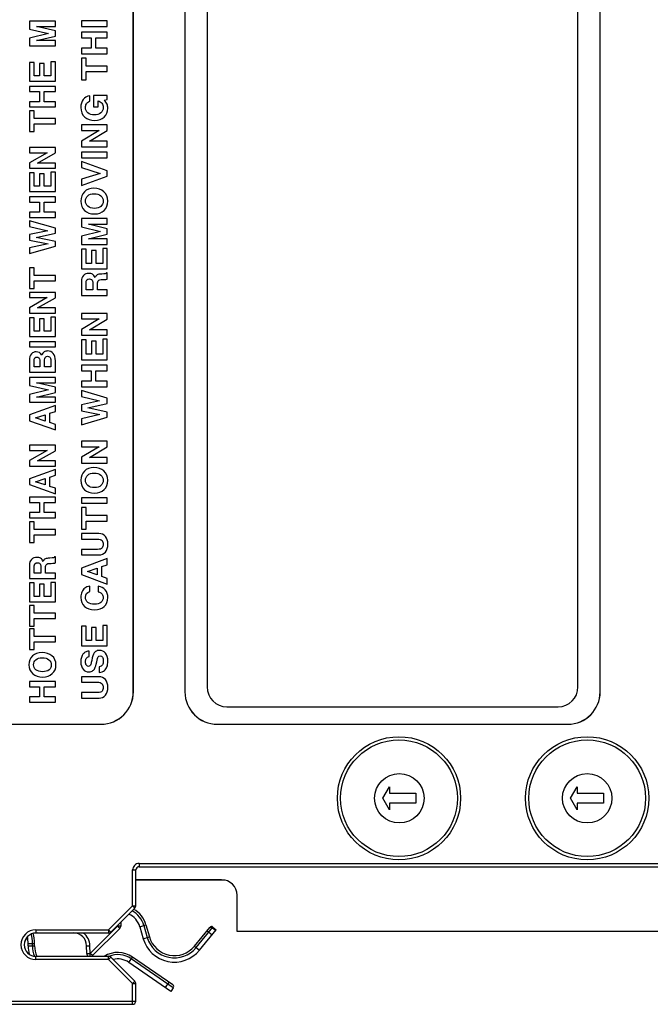
# Model space of a CAD drawing. Units: inches. Extents: x 0 to 22, y 0 to 17.
# Drawn here: x 6.7 to 8.6, y 5.8 to 8.8 of the extents above; entities that cross this region are included whole.
import ezdxf

# ---------------------------------------------------------------- set-up
doc = ezdxf.new("R2010")
doc.units = ezdxf.units.IN
doc.header["$LTSCALE"] = 1.21
doc.header["$MEASUREMENT"] = 0
doc.layers.get('0').update_dxf_attribs({"linetype": 'CONTINUOUS'})

msp = doc.modelspace()

# ---------------------------------------------------------------- linework, layer by layer
at = {"color": 7, "linetype": 'CONTINUOUS'}
for p, q in [((7.2179, 10.6754), (7.2179, 6.766)), ((7.2181, 10.6754), (7.2181, 6.766)), ((7.2855, 10.6607), (7.2855, 6.7807)), ((8.478, 6.766), (8.478, 10.6164)), ((8.4781, 6.766), (8.4781, 10.6164)), ((7.0613, 6.766), (7.0613, 10.5849)), ((7.0615, 6.766), (7.0615, 10.5849)), ((8.4105, 6.7807), (8.4105, 10.5607)), ((6.7464, 8.8026), (6.7464, 8.7787)), ((6.8251, 8.8026), (6.7464, 8.8026)), ((6.8251, 8.7866), (6.8251, 8.8026)), ((6.9038, 8.8031), (6.9038, 8.7862)), ((6.9826, 8.8031), (6.9038, 8.8031)), ((6.9826, 8.7862), (6.9826, 8.8031)), ((6.7464, 8.7787), (6.8042, 8.765)), ((6.8042, 8.765), (6.7464, 8.7513)), ((6.8251, 8.773), (6.7678, 8.7866)), ((6.7678, 8.7866), (6.8251, 8.7866)), ((6.8251, 8.757), (6.8251, 8.773)), ((6.9038, 8.7862), (6.9826, 8.7862)), ((6.9038, 8.7691), (6.9038, 8.7523)), ((6.9826, 8.7691), (6.9038, 8.7691)), ((6.9826, 8.7523), (6.9826, 8.7691)), ((6.7464, 8.7513), (6.7464, 8.7273)), ((6.7678, 8.7434), (6.8251, 8.757)), ((6.8251, 8.7434), (6.7678, 8.7434)), ((6.8251, 8.7273), (6.8251, 8.7434)), ((6.9038, 8.7523), (6.9338, 8.7523)), ((6.9338, 8.7523), (6.9338, 8.7202)), ((6.9479, 8.7202), (6.9479, 8.7523)), ((6.9479, 8.7523), (6.9826, 8.7523)), ((6.7464, 8.7273), (6.8251, 8.7273)), ((6.9038, 8.7202), (6.9038, 8.7034)), ((6.9338, 8.7202), (6.9038, 8.7202)), ((6.9038, 8.7034), (6.9826, 8.7034)), ((6.9826, 8.7202), (6.9479, 8.7202)), ((6.9826, 8.7034), (6.9826, 8.7202)), ((6.7464, 8.6775), (6.7464, 8.6203)), ((6.7605, 8.6775), (6.7464, 8.6775)), ((6.7605, 8.6364), (6.7605, 8.6775)), ((6.7767, 8.6739), (6.7767, 8.6364)), ((6.7908, 8.6739), (6.7767, 8.6739)), ((6.7908, 8.6364), (6.7908, 8.6739)), ((6.811, 8.6793), (6.811, 8.6364)), ((6.8251, 8.6793), (6.811, 8.6793)), ((6.8251, 8.6203), (6.8251, 8.6793)), ((6.9038, 8.6906), (6.9038, 8.6249)), ((6.918, 8.6906), (6.9038, 8.6906)), ((6.918, 8.6662), (6.918, 8.6906)), ((6.9826, 8.6662), (6.918, 8.6662)), ((6.918, 8.6249), (6.918, 8.6493)), ((6.918, 8.6493), (6.9826, 8.6493)), ((6.9826, 8.6493), (6.9826, 8.6662)), ((6.7464, 8.6203), (6.8251, 8.6203)), ((6.7767, 8.6364), (6.7605, 8.6364)), ((6.811, 8.6364), (6.7908, 8.6364)), ((6.9038, 8.6249), (6.918, 8.6249)), ((6.7464, 8.6046), (6.7464, 8.5886)), ((6.8251, 8.6046), (6.7464, 8.6046)), ((6.7464, 8.5886), (6.7764, 8.5886)), ((6.7764, 8.5886), (6.7764, 8.558)), ((6.7905, 8.558), (6.7905, 8.5886)), ((6.7905, 8.5886), (6.8251, 8.5886)), ((6.8251, 8.5886), (6.8251, 8.6046)), ((6.7464, 8.558), (6.7464, 8.542)), ((6.7764, 8.558), (6.7464, 8.558)), ((6.8251, 8.558), (6.7905, 8.558)), ((6.8251, 8.542), (6.8251, 8.558)), ((6.929, 8.5593), (6.929, 8.5761)), ((6.9402, 8.5765), (6.9402, 8.5421)), ((6.9826, 8.5765), (6.9402, 8.5765)), ((6.9544, 8.5421), (6.9544, 8.5607)), ((6.9728, 8.5629), (6.9826, 8.5646)), ((6.9826, 8.5646), (6.9826, 8.5765)), ((6.7464, 8.542), (6.8251, 8.542)), ((6.7464, 8.5298), (6.7464, 8.4673)), ((6.7605, 8.5298), (6.7464, 8.5298)), ((6.7605, 8.5066), (6.7605, 8.5298)), ((6.9402, 8.5421), (6.9544, 8.5421)), ((6.8251, 8.5066), (6.7605, 8.5066)), ((6.8251, 8.4905), (6.8251, 8.5066)), ((6.7464, 8.4673), (6.7605, 8.4673)), ((6.7605, 8.4673), (6.7605, 8.4905)), ((6.7605, 8.4905), (6.8251, 8.4905)), ((6.9038, 8.4875), (6.9038, 8.4707)), ((6.9826, 8.4875), (6.9038, 8.4875)), ((6.9577, 8.4707), (6.9038, 8.4386)), ((6.9038, 8.4707), (6.9577, 8.4707)), ((6.9285, 8.4378), (6.9826, 8.4702)), ((6.9826, 8.4702), (6.9826, 8.4875)), ((6.9038, 8.4386), (6.9038, 8.421)), ((6.9826, 8.4378), (6.9285, 8.4378)), ((6.9826, 8.421), (6.9826, 8.4378)), ((6.7464, 8.4192), (6.7464, 8.4031)), ((6.8251, 8.4192), (6.7464, 8.4192)), ((6.8002, 8.4031), (6.7464, 8.3726)), ((6.7464, 8.4031), (6.8002, 8.4031)), ((6.7711, 8.3718), (6.8251, 8.4027)), ((6.8251, 8.4027), (6.8251, 8.4192)), ((6.9038, 8.421), (6.9826, 8.421)), ((6.9038, 8.4046), (6.9038, 8.3877)), ((6.9826, 8.4046), (6.9038, 8.4046)), ((6.9826, 8.3877), (6.9826, 8.4046)), ((6.7464, 8.3726), (6.7464, 8.3558)), ((6.8251, 8.3718), (6.7711, 8.3718)), ((6.8251, 8.3558), (6.8251, 8.3718)), ((6.9038, 8.3877), (6.9826, 8.3877)), ((6.9038, 8.3762), (6.9038, 8.3579)), ((6.9826, 8.3478), (6.9038, 8.3762)), ((6.7464, 8.3558), (6.8251, 8.3558)), ((6.7464, 8.3423), (6.7464, 8.2852)), ((6.7605, 8.3423), (6.7464, 8.3423)), ((6.7605, 8.3012), (6.7605, 8.3423)), ((6.811, 8.3441), (6.811, 8.3012)), ((6.8251, 8.3441), (6.811, 8.3441)), ((6.8251, 8.2852), (6.8251, 8.3441)), ((6.9038, 8.3579), (6.9613, 8.3404)), ((6.9826, 8.3319), (6.9826, 8.3478)), ((6.7767, 8.3387), (6.7767, 8.3012)), ((6.7908, 8.3387), (6.7767, 8.3387)), ((6.7908, 8.3012), (6.7908, 8.3387)), ((6.9613, 8.3404), (6.9038, 8.3223)), ((6.9038, 8.3036), (6.9826, 8.3319)), ((6.9038, 8.3223), (6.9038, 8.3036)), ((6.7464, 8.2852), (6.8251, 8.2852)), ((6.7767, 8.3012), (6.7605, 8.3012)), ((6.811, 8.3012), (6.7908, 8.3012)), ((6.7464, 8.2694), (6.7464, 8.2534)), ((6.8251, 8.2694), (6.7464, 8.2694)), ((6.7464, 8.2534), (6.7764, 8.2534)), ((6.7764, 8.2534), (6.7764, 8.2229)), ((6.7905, 8.2229), (6.7905, 8.2534)), ((6.7905, 8.2534), (6.8251, 8.2534)), ((6.8251, 8.2534), (6.8251, 8.2694)), ((6.7464, 8.2229), (6.7464, 8.2068)), ((6.7764, 8.2229), (6.7464, 8.2229)), ((6.8251, 8.2229), (6.7905, 8.2229)), ((6.8251, 8.2068), (6.8251, 8.2229)), ((6.7464, 8.2068), (6.8251, 8.2068)), ((6.7464, 8.1959), (6.7464, 8.179)), ((6.8251, 8.1736), (6.7464, 8.1959)), ((6.9038, 8.2033), (6.9038, 8.1782)), ((6.9826, 8.2033), (6.9038, 8.2033)), ((6.9826, 8.1865), (6.9826, 8.2033)), ((6.7464, 8.179), (6.8019, 8.1662)), ((6.8019, 8.1662), (6.7464, 8.1548)), ((6.8251, 8.1586), (6.8251, 8.1736)), ((6.9038, 8.1782), (6.9617, 8.1638)), ((6.9617, 8.1638), (6.9038, 8.1495)), ((6.9253, 8.1865), (6.9826, 8.1865)), ((6.9826, 8.1722), (6.9253, 8.1865)), ((6.9826, 8.1554), (6.9826, 8.1722)), ((6.7464, 8.1548), (6.7464, 8.1376)), ((6.7464, 8.1376), (6.8027, 8.1263)), ((6.7663, 8.1458), (6.8251, 8.1586)), ((6.8251, 8.1339), (6.7663, 8.1458)), ((6.8251, 8.1189), (6.8251, 8.1339)), ((6.9038, 8.1495), (6.9038, 8.1243)), ((6.9253, 8.1412), (6.9826, 8.1554)), ((6.9826, 8.1412), (6.9253, 8.1412)), ((6.9826, 8.1243), (6.9826, 8.1412)), ((6.8027, 8.1263), (6.7464, 8.1142)), ((6.7464, 8.0966), (6.8251, 8.1189)), ((6.7464, 8.1142), (6.7464, 8.0966)), ((6.9038, 8.1243), (6.9826, 8.1243)), ((6.9038, 8.1101), (6.9038, 8.0501)), ((6.918, 8.1101), (6.9038, 8.1101)), ((6.918, 8.0669), (6.918, 8.1101)), ((6.9342, 8.1064), (6.9342, 8.0669)), ((6.9483, 8.1064), (6.9342, 8.1064)), ((6.9483, 8.0669), (6.9483, 8.1064)), ((6.9685, 8.112), (6.9685, 8.0669)), ((6.9826, 8.112), (6.9685, 8.112)), ((6.9826, 8.0501), (6.9826, 8.112)), ((6.7464, 8.0533), (6.7464, 7.9908)), ((6.7605, 8.0533), (6.7464, 8.0533)), ((6.7605, 8.0301), (6.7605, 8.0533)), ((6.9038, 8.0501), (6.9826, 8.0501)), ((6.9342, 8.0669), (6.918, 8.0669)), ((6.9685, 8.0669), (6.9483, 8.0669)), ((6.8251, 8.0301), (6.7605, 8.0301)), ((6.7605, 7.9908), (6.7605, 8.014)), ((6.7605, 8.014), (6.8251, 8.014)), ((6.8251, 8.014), (6.8251, 8.0301)), ((6.9477, 8.0286), (6.9455, 8.024)), ((6.9634, 8.0176), (6.97, 8.0178)), ((6.9826, 8.0383), (6.98, 8.0383)), ((6.9826, 8.0194), (6.9826, 8.0383)), ((6.7464, 7.9908), (6.7605, 7.9908)), ((6.9038, 8.0126), (6.9038, 7.9698)), ((6.918, 7.9866), (6.918, 8.0098)), ((6.9384, 7.9866), (6.918, 7.9866)), ((6.9384, 8.0086), (6.9384, 7.9866)), ((6.9525, 7.9866), (6.9525, 8.0056)), ((6.9826, 7.9866), (6.9525, 7.9866)), ((6.9826, 7.9698), (6.9826, 7.9866)), ((6.7464, 7.979), (6.7464, 7.963)), ((6.8251, 7.979), (6.7464, 7.979)), ((6.7464, 7.963), (6.8002, 7.963)), ((6.8002, 7.963), (6.7464, 7.9324)), ((6.7711, 7.9317), (6.8251, 7.9625)), ((6.8251, 7.9625), (6.8251, 7.979)), ((6.9038, 7.9698), (6.9826, 7.9698)), ((6.7464, 7.9324), (6.7464, 7.9156)), ((6.8251, 7.9317), (6.7711, 7.9317)), ((6.8251, 7.9156), (6.8251, 7.9317)), ((6.7464, 7.9156), (6.8251, 7.9156)), ((6.7464, 7.9021), (6.7464, 7.845)), ((6.7605, 7.9021), (6.7464, 7.9021)), ((6.7605, 7.861), (6.7605, 7.9021)), ((6.7767, 7.8986), (6.7767, 7.861)), ((6.7908, 7.8986), (6.7767, 7.8986)), ((6.7908, 7.861), (6.7908, 7.8986)), ((6.811, 7.904), (6.811, 7.861)), ((6.8251, 7.904), (6.811, 7.904)), ((6.8251, 7.845), (6.8251, 7.904)), ((6.9038, 7.9152), (6.9038, 7.8984)), ((6.9826, 7.9152), (6.9038, 7.9152)), ((6.9038, 7.8984), (6.9577, 7.8984)), ((6.9577, 7.8984), (6.9038, 7.8663)), ((6.9285, 7.8655), (6.9826, 7.8979)), ((6.9826, 7.8979), (6.9826, 7.9152)), ((6.9038, 7.8663), (6.9038, 7.8487)), ((6.9826, 7.8655), (6.9285, 7.8655)), ((6.9826, 7.8487), (6.9826, 7.8655)), ((6.7464, 7.845), (6.8251, 7.845)), ((6.7767, 7.861), (6.7605, 7.861)), ((6.811, 7.861), (6.7908, 7.861)), ((6.9038, 7.8487), (6.9826, 7.8487)), ((6.9038, 7.8345), (6.9038, 7.7745)), ((6.918, 7.8345), (6.9038, 7.8345)), ((6.918, 7.7914), (6.918, 7.8345)), ((6.9685, 7.8364), (6.9685, 7.7914)), ((6.9826, 7.8364), (6.9685, 7.8364)), ((6.9826, 7.7745), (6.9826, 7.8364)), ((6.7464, 7.8293), (6.7464, 7.8133)), ((6.8251, 7.8293), (6.7464, 7.8293)), ((6.7464, 7.8133), (6.8251, 7.8133)), ((6.8251, 7.8133), (6.8251, 7.8293)), ((6.9342, 7.8308), (6.9342, 7.7914)), ((6.9483, 7.8308), (6.9342, 7.8308)), ((6.9483, 7.7914), (6.9483, 7.8308)), ((6.9038, 7.7745), (6.9826, 7.7745)), ((6.9342, 7.7914), (6.918, 7.7914)), ((6.9685, 7.7914), (6.9483, 7.7914)), ((6.7464, 7.7725), (6.7464, 7.7364)), ((6.7605, 7.7525), (6.7605, 7.7714)), ((6.7776, 7.7525), (6.7605, 7.7525)), ((6.7776, 7.769), (6.7776, 7.7525)), ((6.7917, 7.7525), (6.7917, 7.7688)), ((6.811, 7.7525), (6.7917, 7.7525)), ((6.811, 7.769), (6.811, 7.7525)), ((6.8251, 7.7364), (6.8251, 7.7711)), ((6.9038, 7.758), (6.9038, 7.7412)), ((6.9826, 7.758), (6.9038, 7.758)), ((6.9826, 7.7412), (6.9826, 7.758)), ((6.7464, 7.7364), (6.8251, 7.7364)), ((6.7464, 7.7205), (6.7464, 7.6965)), ((6.8251, 7.7205), (6.7464, 7.7205)), ((6.8251, 7.7044), (6.8251, 7.7205)), ((6.9038, 7.7412), (6.9338, 7.7412)), ((6.9338, 7.7412), (6.9338, 7.7091)), ((6.9479, 7.7091), (6.9479, 7.7412)), ((6.9479, 7.7412), (6.9826, 7.7412)), ((6.7464, 7.6965), (6.8042, 7.6828)), ((6.8251, 7.6908), (6.7678, 7.7044)), ((6.7678, 7.7044), (6.8251, 7.7044)), ((6.8251, 7.6748), (6.8251, 7.6908)), ((6.9038, 7.7091), (6.9038, 7.6923)), ((6.9338, 7.7091), (6.9038, 7.7091)), ((6.9038, 7.6923), (6.9826, 7.6923)), ((6.9826, 7.7091), (6.9479, 7.7091)), ((6.9826, 7.6923), (6.9826, 7.7091)), ((6.8042, 7.6828), (6.7464, 7.6691)), ((6.7464, 7.6691), (6.7464, 7.6452)), ((6.7678, 7.6612), (6.8251, 7.6748)), ((6.8251, 7.6612), (6.7678, 7.6612)), ((6.8251, 7.6452), (6.8251, 7.6612)), ((6.9826, 7.6574), (6.9038, 7.6808)), ((6.9038, 7.6808), (6.9038, 7.663)), ((6.9038, 7.663), (6.9593, 7.6496)), ((6.9826, 7.6416), (6.9826, 7.6574)), ((6.7464, 7.6452), (6.8251, 7.6452)), ((6.8251, 7.6351), (6.7464, 7.6072)), ((6.8251, 7.6175), (6.8251, 7.6351)), ((6.9593, 7.6496), (6.9038, 7.6377)), ((6.9038, 7.6377), (6.9038, 7.6196)), ((6.9238, 7.6282), (6.9826, 7.6416)), ((6.9826, 7.6157), (6.9238, 7.6282)), ((6.7464, 7.6072), (6.7464, 7.5891)), ((6.7651, 7.5978), (6.7944, 7.6076)), ((6.7944, 7.5882), (6.7651, 7.5978)), ((6.7944, 7.6076), (6.7944, 7.5882)), ((6.8085, 7.6121), (6.8251, 7.6175)), ((6.8085, 7.5836), (6.8085, 7.6121)), ((6.9038, 7.6196), (6.9602, 7.6077)), ((6.9602, 7.6077), (6.9038, 7.595)), ((6.9038, 7.5765), (6.9826, 7.5999)), ((6.9038, 7.595), (6.9038, 7.5765)), ((6.9826, 7.5999), (6.9826, 7.6157)), ((6.7464, 7.5891), (6.8251, 7.5612)), ((6.8251, 7.5782), (6.8085, 7.5836)), ((6.8251, 7.5612), (6.8251, 7.5782)), ((6.7464, 7.5147), (6.7464, 7.4987)), ((6.8251, 7.5147), (6.7464, 7.5147)), ((6.8251, 7.4982), (6.8251, 7.5147)), ((6.9826, 7.5273), (6.9038, 7.5273)), ((6.9038, 7.5273), (6.9038, 7.5104)), ((6.9038, 7.5104), (6.9577, 7.5104)), ((6.9577, 7.5104), (6.9038, 7.4783)), ((6.9285, 7.4775), (6.9826, 7.5099)), ((6.9826, 7.5099), (6.9826, 7.5273)), ((6.7464, 7.4987), (6.8002, 7.4987)), ((6.8002, 7.4987), (6.7464, 7.4681)), ((6.7711, 7.4673), (6.8251, 7.4982)), ((6.9038, 7.4783), (6.9038, 7.4607)), ((6.9826, 7.4775), (6.9285, 7.4775)), ((6.9826, 7.4607), (6.9826, 7.4775)), ((6.7464, 7.4681), (6.7464, 7.4513)), ((6.7464, 7.4513), (6.8251, 7.4513)), ((6.8251, 7.4673), (6.7711, 7.4673)), ((6.8251, 7.4513), (6.8251, 7.4673)), ((6.9038, 7.4607), (6.9826, 7.4607)), ((6.8251, 7.4413), (6.7464, 7.4133)), ((6.8085, 7.4183), (6.8251, 7.4237)), ((6.8085, 7.3898), (6.8085, 7.4183)), ((6.8251, 7.4237), (6.8251, 7.4413)), ((6.7464, 7.4133), (6.7464, 7.3952)), ((6.7464, 7.3952), (6.8251, 7.3673)), ((6.7651, 7.4039), (6.7944, 7.4137)), ((6.7944, 7.3944), (6.7651, 7.4039)), ((6.7944, 7.4137), (6.7944, 7.3944)), ((6.8251, 7.3843), (6.8085, 7.3898)), ((6.8251, 7.3569), (6.7464, 7.3569)), ((6.7464, 7.3569), (6.7464, 7.3409)), ((6.8251, 7.3673), (6.8251, 7.3843)), ((6.8251, 7.3409), (6.8251, 7.3569)), ((6.9826, 7.3553), (6.9038, 7.3553)), ((6.9038, 7.3553), (6.9038, 7.3385)), ((6.9826, 7.3385), (6.9826, 7.3553)), ((6.7464, 7.3409), (6.7764, 7.3409)), ((6.7764, 7.3409), (6.7764, 7.3103)), ((6.7905, 7.3409), (6.8251, 7.3409)), ((6.7905, 7.3103), (6.7905, 7.3409)), ((6.9038, 7.3385), (6.9826, 7.3385)), ((6.918, 7.3255), (6.9038, 7.3255)), ((6.9038, 7.3255), (6.9038, 7.2598)), ((6.918, 7.3011), (6.918, 7.3255)), ((6.7764, 7.3103), (6.7464, 7.3103)), ((6.7464, 7.3103), (6.7464, 7.2943)), ((6.8251, 7.3103), (6.7905, 7.3103)), ((6.8251, 7.2943), (6.8251, 7.3103)), ((6.9826, 7.3011), (6.918, 7.3011)), ((6.9826, 7.2842), (6.9826, 7.3011)), ((6.7464, 7.2943), (6.8251, 7.2943)), ((6.7605, 7.2821), (6.7464, 7.2821)), ((6.7464, 7.2821), (6.7464, 7.2196)), ((6.7605, 7.2589), (6.7605, 7.2821)), ((6.918, 7.2842), (6.9826, 7.2842)), ((6.918, 7.2598), (6.918, 7.2842)), ((6.8251, 7.2589), (6.7605, 7.2589)), ((6.7605, 7.2428), (6.8251, 7.2428)), ((6.7605, 7.2196), (6.7605, 7.2428)), ((6.8251, 7.2428), (6.8251, 7.2589)), ((6.9038, 7.2598), (6.918, 7.2598)), ((6.957, 7.2466), (6.9038, 7.2466)), ((6.9038, 7.2466), (6.9038, 7.2298)), ((6.7464, 7.2196), (6.7605, 7.2196)), ((6.9038, 7.2298), (6.9506, 7.2298)), ((6.9528, 7.1985), (6.9038, 7.1985)), ((6.9038, 7.1985), (6.9038, 7.1817)), ((6.9038, 7.1817), (6.9578, 7.1817)), ((6.7464, 7.1511), (6.7464, 7.1104)), ((6.7605, 7.1264), (6.7605, 7.1485)), ((6.781, 7.1473), (6.781, 7.1264)), ((6.7902, 7.1664), (6.788, 7.162)), ((6.8059, 7.1559), (6.8125, 7.1561)), ((6.8251, 7.1756), (6.8225, 7.1756)), ((6.8251, 7.1576), (6.8251, 7.1756)), ((6.9826, 7.1704), (6.9038, 7.1411)), ((6.966, 7.1462), (6.9826, 7.1519)), ((6.966, 7.1163), (6.966, 7.1462)), ((6.9826, 7.1519), (6.9826, 7.1704)), ((6.781, 7.1264), (6.7605, 7.1264)), ((6.7951, 7.1264), (6.7951, 7.1445)), ((6.8251, 7.1264), (6.7951, 7.1264)), ((6.8251, 7.1104), (6.8251, 7.1264)), ((6.9038, 7.1411), (6.9038, 7.122)), ((6.9038, 7.122), (6.9826, 7.0927)), ((6.9226, 7.1312), (6.9519, 7.1414)), ((6.9519, 7.1211), (6.9226, 7.1312)), ((6.9519, 7.1414), (6.9519, 7.1211)), ((6.9826, 7.1106), (6.966, 7.1163)), ((6.7464, 7.1104), (6.8251, 7.1104)), ((6.7605, 7.0966), (6.7464, 7.0966)), ((6.7464, 7.0966), (6.7464, 7.0395)), ((6.7605, 7.0555), (6.7605, 7.0966)), ((6.7908, 7.093), (6.7767, 7.093)), ((6.7767, 7.093), (6.7767, 7.0555)), ((6.7908, 7.0555), (6.7908, 7.093)), ((6.8251, 7.0984), (6.811, 7.0984)), ((6.811, 7.0984), (6.811, 7.0555)), ((6.8251, 7.0395), (6.8251, 7.0984)), ((6.9299, 7.0702), (6.9299, 7.0871)), ((6.9552, 7.0869), (6.9552, 7.0701)), ((6.9826, 7.0927), (6.9826, 7.1106)), ((6.7464, 7.0395), (6.8251, 7.0395)), ((6.7605, 7.0277), (6.7464, 7.0277)), ((6.7464, 7.0277), (6.7464, 6.9652)), ((6.7767, 7.0555), (6.7605, 7.0555)), ((6.7605, 7.0045), (6.7605, 7.0277)), ((6.811, 7.0555), (6.7908, 7.0555)), ((6.8251, 7.0045), (6.7605, 7.0045)), ((6.8251, 6.9884), (6.8251, 7.0045)), ((6.7605, 6.9884), (6.8251, 6.9884)), ((6.7605, 6.9652), (6.7605, 6.9884)), ((6.9826, 6.9673), (6.9685, 6.9673)), ((6.9685, 6.9673), (6.9685, 6.9222)), ((6.9826, 6.9054), (6.9826, 6.9673)), ((6.7464, 6.9652), (6.7605, 6.9652)), ((6.7605, 6.9571), (6.7464, 6.9571)), ((6.7464, 6.9571), (6.7464, 6.8945)), ((6.7605, 6.9338), (6.7605, 6.9571)), ((6.918, 6.9654), (6.9038, 6.9654)), ((6.9038, 6.9654), (6.9038, 6.9054)), ((6.918, 6.9222), (6.918, 6.9654)), ((6.9483, 6.9616), (6.9342, 6.9616)), ((6.9342, 6.9616), (6.9342, 6.9222)), ((6.9483, 6.9222), (6.9483, 6.9616)), ((6.8251, 6.9338), (6.7605, 6.9338)), ((6.7605, 6.9178), (6.8251, 6.9178)), ((6.7605, 6.8945), (6.7605, 6.9178)), ((6.8251, 6.9178), (6.8251, 6.9338)), ((6.9342, 6.9222), (6.918, 6.9222)), ((6.9685, 6.9222), (6.9483, 6.9222)), ((6.7464, 6.8945), (6.7605, 6.8945)), ((6.9038, 6.9054), (6.9826, 6.9054)), ((6.9276, 6.8729), (6.9276, 6.8897)), ((6.9504, 6.8568), (6.9527, 6.8669)), ((6.958, 6.8419), (6.958, 6.8251)), ((6.8251, 6.7976), (6.7464, 6.7976)), ((6.7464, 6.7976), (6.7464, 6.7816)), ((6.8251, 6.7816), (6.8251, 6.7976)), ((6.957, 6.812), (6.9038, 6.812)), ((6.9038, 6.812), (6.9038, 6.7952)), ((6.9038, 6.7952), (6.9506, 6.7952)), ((6.7464, 6.7816), (6.7764, 6.7816)), ((6.7764, 6.7816), (6.7764, 6.7511)), ((6.7905, 6.7816), (6.8251, 6.7816)), ((6.7905, 6.7511), (6.7905, 6.7816)), ((6.9528, 6.7639), (6.9038, 6.7639)), ((6.9038, 6.7639), (6.9038, 6.7471)), ((6.7764, 6.7511), (6.7464, 6.7511)), ((6.7464, 6.7511), (6.7464, 6.7351)), ((6.7464, 6.7351), (6.8251, 6.7351)), ((6.8251, 6.7511), (6.7905, 6.7511)), ((6.8251, 6.7351), (6.8251, 6.7511)), ((6.9038, 6.7471), (6.9578, 6.7471)), ((7.3455, 6.7207), (8.3505, 6.7207)), ((6.2936, 6.6675), (6.9629, 6.6675)), ((7.3165, 6.6675), (8.3795, 6.6675)), ((6.2936, 6.6674), (6.9629, 6.6674)), ((7.3165, 6.6674), (8.3795, 6.6674)), ((7.8184, 6.4428), (7.8386, 6.4778)), ((7.8386, 6.4778), (7.8386, 6.4578)), ((8.3884, 6.4428), (8.4086, 6.4778)), ((8.4086, 6.4778), (8.4086, 6.4578)), ((7.8386, 6.4078), (7.8184, 6.4428)), ((7.8386, 6.4578), (7.9186, 6.4578)), ((7.9186, 6.4578), (7.9186, 6.4278)), ((8.4086, 6.4078), (8.3884, 6.4428)), ((8.4086, 6.4578), (8.4886, 6.4578)), ((8.4886, 6.4578), (8.4886, 6.4278)), ((7.9186, 6.4278), (7.8386, 6.4278)), ((7.8386, 6.4278), (7.8386, 6.4078)), ((8.4886, 6.4278), (8.4086, 6.4278)), ((8.4086, 6.4278), (8.4086, 6.4078)), ((7.0691, 6.1165), (7.0691, 6.2251)), ((7.0789, 6.2345), (9.8091, 6.2345)), ((7.3293, 6.1953), (7.0691, 6.1953)), ((7.3406, 6.1939), (7.0691, 6.1939)), ((7.3762, 6.0378), (7.3762, 6.1484)), ((6.9932, 6.0366), (7.0662, 6.1095)), ((7.0205, 6.0477), (6.9377, 5.9649)), ((7.0234, 6.0667), (7.0234, 6.0547)), ((7.081, 6.0527), (7.0914, 6.0164)), ((7.0999, 6.0581), (7.1103, 6.0218)), ((7.247, 5.9937), (7.2937, 6.0508)), ((7.2622, 5.9812), (7.3132, 6.0435)), ((7.3031, 6.0517), (7.3132, 6.0435)), ((6.7659, 6.0337), (6.9863, 6.0337)), ((9.8073, 6.0378), (7.3762, 6.0378)), ((6.7423, 5.9945), (6.7423, 6.0022)), ((6.762, 5.9945), (6.762, 6.0022)), ((6.9202, 5.9717), (6.9198, 5.995)), ((6.9863, 5.9628), (6.7659, 5.9628)), ((7.0662, 5.887), (6.9932, 5.9599)), ((7.1811, 5.8765), (7.0591, 5.9607)), ((7.1754, 5.8565), (7.0479, 5.9445)), ((7.0691, 5.827), (7.0691, 5.88)), ((7.1828, 5.8672), (7.1754, 5.8565)), ((4.9234, 5.8171), (7.0592, 5.8171))]:
    msp.add_line(p, q, dxfattribs=at)
at = {"color": 9, "linetype": 'CONTINUOUS'}
for p, q in [((7.0615, 6.766), (7.0613, 6.766)), ((7.2179, 6.766), (7.2181, 6.766)), ((8.4781, 6.766), (8.478, 6.766)), ((6.9629, 6.6674), (6.9629, 6.6675)), ((7.3165, 6.6674), (7.3165, 6.6675)), ((8.3795, 6.6674), (8.3795, 6.6675)), ((7.0592, 6.2251), (7.0691, 6.2251)), ((7.0592, 6.1165), (7.0592, 6.2251)), ((7.0789, 6.2448), (9.8174, 6.2448)), ((7.0789, 6.2448), (7.0789, 6.2345)), ((7.0789, 6.235), (9.8075, 6.235)), ((6.9863, 6.0435), (7.0592, 6.1165)), ((7.0592, 6.1165), (7.0691, 6.1165)), ((7.0592, 6.1165), (7.0662, 6.1095)), ((6.7659, 6.0435), (6.9863, 6.0435)), ((6.7659, 6.0435), (6.7659, 6.0337)), ((7.0137, 6.0547), (6.9309, 5.9719)), ((6.9863, 6.0435), (6.9932, 6.0366)), ((6.9863, 6.0435), (6.9863, 6.0337)), ((7.0137, 6.0571), (7.0137, 6.0547)), ((7.0234, 6.0547), (7.0137, 6.0547)), ((7.0205, 6.0477), (7.0137, 6.0547)), ((7.081, 6.0527), (7.0999, 6.0581)), ((7.0935, 6.0563), (7.1039, 6.02)), ((7.2521, 5.9894), (7.3031, 6.0517)), ((7.2855, 6.0407), (7.3007, 6.0283)), ((7.3015, 6.0497), (7.3115, 6.0415)), ((7.0914, 6.0164), (7.1103, 6.0218)), ((6.7423, 6.0022), (6.762, 6.0022)), ((6.7423, 5.9945), (6.762, 5.9945)), ((6.7553, 5.9945), (6.7553, 6.0022)), ((6.9198, 5.995), (6.9298, 5.9952)), ((6.9302, 5.9719), (6.9298, 5.9952)), ((7.247, 5.9937), (7.2622, 5.9812)), ((6.7659, 5.953), (6.7659, 5.9628)), ((6.9863, 5.953), (6.7659, 5.953)), ((6.9202, 5.9717), (6.9302, 5.9719)), ((6.9301, 5.9628), (6.9302, 5.9719)), ((6.9309, 5.9719), (6.9302, 5.9719)), ((6.9308, 5.9628), (6.9309, 5.9719)), ((6.9377, 5.9649), (6.9309, 5.9719)), ((6.9863, 5.953), (6.9863, 5.9628)), ((6.9863, 5.953), (6.9932, 5.9599)), ((7.0592, 5.88), (6.9863, 5.953)), ((7.0479, 5.9445), (7.0591, 5.9607)), ((7.1828, 5.8672), (7.0553, 5.9552)), ((7.0592, 5.88), (7.0662, 5.887)), ((7.0592, 5.88), (7.0691, 5.88)), ((7.0592, 5.8171), (7.0592, 5.88)), ((7.1592, 5.8677), (7.1704, 5.8839)), ((4.9679, 5.827), (7.0691, 5.827))]:
    msp.add_line(p, q, dxfattribs=at)
for centre in [(7.8676, 6.4428), (8.4386, 6.4428)]:
    msp.add_circle(centre, 0.187, dxfattribs=at)
at = {"color": 7, "linetype": 'CONTINUOUS'}
for centre, radius in [((7.8676, 6.4428), 0.1772), ((8.4386, 6.4428), 0.1772), ((7.8686, 6.4428), 0.075), ((8.4386, 6.4428), 0.075)]:
    msp.add_circle(centre, radius, dxfattribs=at)
for centre, radius, start, end in [((6.9629, 6.766), 0.0986, 270, 360), ((6.9629, 6.766), 0.0984, 270, 360), ((7.3165, 6.766), 0.0986, 180, 270), ((7.3165, 6.766), 0.0984, 180, 270), ((7.3455, 6.7807), 0.06, 180, 270), ((8.3505, 6.7807), 0.06, 270, 360), ((8.3795, 6.766), 0.0986, 270, 360), ((8.3795, 6.766), 0.0984, 270, 360), ((7.0789, 6.2251), 0.00984, 90.016, 180.0149), ((7.0789, 6.2246), 0.00984, 90.0045, 177.0019), ((7.3293, 6.1484), 0.0469, 0, 90), ((7.0226, 6.036), 0.0804, 16.0095, 60.3002), ((7.0592, 6.1165), 0.00984, 315, 360), ((7.0226, 6.036), 0.0607, 16.0095, 65.457), ((7.0136, 6.0547), 0.00984, 315, 360), ((7.2989, 6.0466), 0.00669, 50.7139, 140.7139), ((6.7659, 5.9982), 0.0354, 90, 270), ((6.7692, 5.9943), 0.0394, 137.0436, 166.7549), ((6.6478, 6.0022), 0.0945, 0, 12.4017), ((6.6478, 6.0022), 0.1142, 0, 15.5181), ((6.7692, 5.9943), 0.0394, 89.9995, 106.5093), ((6.8804, 5.9943), 0.0394, 0.9994, 90.0005), ((6.9863, 6.0435), 0.00984, 270, 315), ((7.186, 6.0435), 0.0984, 196.0095, 320.7139), ((7.186, 6.0435), 0.0787, 196.0095, 320.7139), ((6.8407, 5.9945), 0.0984, 180, 194.9091), ((6.8407, 5.9945), 0.0787, 180, 203.7567), ((6.93, 5.9719), 0.00984, 181, 246.9987), ((6.9308, 5.9719), 0.00984, 292.9928, 315), ((7.0144, 5.8959), 0.0787, 55.3905, 121.7776), ((6.9863, 5.953), 0.00984, 45, 90), ((7.0144, 5.8959), 0.0591, 55.3905, 104.0731), ((7.0592, 5.88), 0.00984, 0, 45), ((7.1773, 5.871), 0.00669, 325.3905, 55.3905), ((7.0592, 5.827), 0.00984, 270, 360)]:
    msp.add_arc(centre, radius, start, end, dxfattribs=at)
at = {"color": 9, "linetype": 'CONTINUOUS'}
for centre, radius, start, end in [((7.0789, 6.2251), 0.0197, 90.005, 180.0051), ((7.0226, 6.036), 0.0737, 16.0095, 61.732), ((6.7659, 5.9982), 0.0453, 90, 270), ((6.6478, 6.0022), 0.1075, 0, 15.3275), ((6.8806, 5.9943), 0.0492, 1.0001, 53.147), ((7.186, 6.0435), 0.0854, 196.0095, 320.7139), ((6.8407, 5.9945), 0.0854, 180, 201.565), ((7.0144, 5.8959), 0.072, 55.3905, 111.8866)]:
    msp.add_arc(centre, radius, start, end, dxfattribs=at)
at = {"color": 7, "linetype": 'CONTINUOUS'}
for points in [[(6.9093, 8.5646), (6.9045, 8.5582), (6.9021, 8.5503), (6.9021, 8.5407)], [(6.929, 8.5761), (6.9206, 8.5747), (6.914, 8.5709), (6.9093, 8.5646)], [(6.9162, 8.5406), (6.9162, 8.5447), (6.9172, 8.5483), (6.919, 8.5514)], [(6.919, 8.5514), (6.9207, 8.5546), (6.9241, 8.5572), (6.929, 8.5593)], [(6.9544, 8.5607), (6.9592, 8.5595), (6.9631, 8.5571), (6.9659, 8.5537)], [(6.9659, 8.5537), (6.9687, 8.5503), (6.9701, 8.5459), (6.9701, 8.5407)], [(6.9819, 8.551), (6.9804, 8.5549), (6.9774, 8.5589), (6.9728, 8.5629)], [(6.9021, 8.5407), (6.9021, 8.5283), (6.9061, 8.5186), (6.9139, 8.5115)], [(6.9238, 8.5238), (6.9188, 8.5279), (6.9162, 8.5334), (6.9162, 8.5406)], [(6.9429, 8.5178), (6.9352, 8.5178), (6.9289, 8.5198), (6.9238, 8.5238)], [(6.9628, 8.5239), (6.9578, 8.5198), (6.9512, 8.5178), (6.9429, 8.5178)], [(6.9701, 8.5407), (6.9701, 8.5336), (6.9677, 8.528), (6.9628, 8.5239)], [(6.9732, 8.5115), (6.9806, 8.5186), (6.9842, 8.5275), (6.9842, 8.5383)], [(6.9842, 8.5383), (6.9842, 8.5428), (6.9834, 8.547), (6.9819, 8.551)], [(6.9139, 8.5115), (6.9217, 8.5045), (6.9317, 8.501), (6.9439, 8.501)], [(6.9439, 8.501), (6.9561, 8.501), (6.9659, 8.5045), (6.9732, 8.5115)], [(6.9129, 8.2843), (6.9058, 8.277), (6.9021, 8.2677), (6.9021, 8.2563)], [(6.9419, 8.2952), (6.9298, 8.2952), (6.9201, 8.2916), (6.9129, 8.2843)], [(6.9721, 8.2847), (6.9639, 8.2917), (6.9539, 8.2952), (6.9419, 8.2952)], [(6.9842, 8.2564), (6.9842, 8.2682), (6.9802, 8.2777), (6.9721, 8.2847)], [(6.9021, 8.2563), (6.9021, 8.2444), (6.906, 8.2348), (6.9136, 8.2278)], [(6.9162, 8.2564), (6.9162, 8.2629), (6.9185, 8.2682), (6.9231, 8.2722)], [(6.9232, 8.2403), (6.9186, 8.2445), (6.9162, 8.2499), (6.9162, 8.2564)], [(6.9231, 8.2722), (6.9276, 8.2763), (6.934, 8.2784), (6.9425, 8.2784)], [(6.9425, 8.2784), (6.9512, 8.2784), (6.958, 8.2763), (6.9628, 8.2721)], [(6.9628, 8.2721), (6.9677, 8.2679), (6.9701, 8.2624), (6.9701, 8.2558)], [(6.9701, 8.2558), (6.9701, 8.2494), (6.9679, 8.2442), (6.9633, 8.2401)], [(6.9731, 8.2279), (6.9806, 8.2351), (6.9842, 8.2446), (6.9842, 8.2564)], [(6.9136, 8.2278), (6.9212, 8.2207), (6.9313, 8.2171), (6.9438, 8.2171)], [(6.9437, 8.234), (6.9346, 8.234), (6.9278, 8.2361), (6.9232, 8.2403)], [(6.9633, 8.2401), (6.9588, 8.236), (6.9522, 8.234), (6.9437, 8.234)], [(6.9438, 8.2171), (6.9559, 8.2171), (6.9656, 8.2207), (6.9731, 8.2279)], [(6.91, 8.0299), (6.9059, 8.0254), (6.9038, 8.0196), (6.9038, 8.0126)], [(6.9266, 8.0368), (6.9197, 8.0368), (6.9141, 8.0345), (6.91, 8.0299)], [(6.918, 8.0098), (6.918, 8.0124), (6.9189, 8.0147), (6.9206, 8.0168)], [(6.9206, 8.0168), (6.9223, 8.0189), (6.9249, 8.02), (6.9281, 8.02)], [(6.9377, 8.0339), (6.9347, 8.0359), (6.931, 8.0368), (6.9266, 8.0368)], [(6.9281, 8.02), (6.9332, 8.02), (6.9364, 8.0177), (6.9377, 8.0131)], [(6.9455, 8.024), (6.9433, 8.0287), (6.9407, 8.032), (6.9377, 8.0339)], [(6.9377, 8.0131), (6.9382, 8.0114), (6.9384, 8.0099), (6.9384, 8.0086)], [(6.9521, 8.0325), (6.9501, 8.0314), (6.9486, 8.0301), (6.9477, 8.0286)], [(6.966, 8.0346), (6.9587, 8.0343), (6.9541, 8.0336), (6.9521, 8.0325)], [(6.9534, 8.0107), (6.9545, 8.0151), (6.9578, 8.0174), (6.9634, 8.0176)], [(6.9763, 8.0355), (6.9746, 8.0351), (6.9711, 8.0348), (6.966, 8.0346)], [(6.97, 8.0178), (6.9764, 8.018), (6.9806, 8.0185), (6.9826, 8.0194)], [(6.98, 8.0383), (6.9793, 8.0368), (6.978, 8.0359), (6.9763, 8.0355)], [(6.9525, 8.0056), (6.9525, 8.0069), (6.9528, 8.0086), (6.9534, 8.0107)], [(6.7521, 7.7921), (6.7483, 7.7879), (6.7464, 7.7813), (6.7464, 7.7725)], [(6.7669, 7.7985), (6.7609, 7.7985), (6.7559, 7.7964), (6.7521, 7.7921)], [(6.7605, 7.7714), (6.7605, 7.7788), (6.7635, 7.7825), (6.7694, 7.7825)], [(6.7837, 7.7887), (6.7795, 7.7952), (6.7739, 7.7985), (6.7669, 7.7985)], [(6.7694, 7.7825), (6.7713, 7.7825), (6.7729, 7.7819), (6.7743, 7.7807)], [(6.7743, 7.7807), (6.7757, 7.7796), (6.7766, 7.7783), (6.777, 7.7769)], [(6.777, 7.7769), (6.7774, 7.7749), (6.7776, 7.7723), (6.7776, 7.769)], [(6.7909, 7.7982), (6.788, 7.7964), (6.7855, 7.7932), (6.7837, 7.7887)], [(6.8015, 7.801), (6.7974, 7.801), (6.7939, 7.8), (6.7909, 7.7982)], [(6.7917, 7.7688), (6.7917, 7.7726), (6.792, 7.7757), (6.7925, 7.778)], [(6.7925, 7.778), (6.7929, 7.7801), (6.7939, 7.7818), (6.7956, 7.783)], [(6.7956, 7.783), (6.7972, 7.7843), (6.7991, 7.7849), (6.8014, 7.7849)], [(6.8014, 7.7849), (6.8036, 7.7849), (6.8054, 7.7843), (6.8069, 7.7832)], [(6.8186, 7.7937), (6.8143, 7.7986), (6.8086, 7.801), (6.8015, 7.801)], [(6.8069, 7.7832), (6.8084, 7.7821), (6.8095, 7.7809), (6.81, 7.7794)], [(6.81, 7.7794), (6.8107, 7.7776), (6.811, 7.7742), (6.811, 7.769)], [(6.8251, 7.7711), (6.8251, 7.7814), (6.823, 7.7889), (6.8186, 7.7937)], [(6.9419, 7.4473), (6.9298, 7.4473), (6.9201, 7.4436), (6.9129, 7.4363)], [(6.9721, 7.4367), (6.9639, 7.4438), (6.9539, 7.4473), (6.9419, 7.4473)], [(6.9129, 7.4363), (6.9058, 7.4291), (6.9021, 7.4197), (6.9021, 7.4084)], [(6.9162, 7.4085), (6.9162, 7.415), (6.9185, 7.4202), (6.9231, 7.4243)], [(6.9231, 7.4243), (6.9276, 7.4284), (6.934, 7.4305), (6.9425, 7.4305)], [(6.9425, 7.4305), (6.9512, 7.4305), (6.958, 7.4283), (6.9628, 7.4242)], [(6.9628, 7.4242), (6.9677, 7.42), (6.9701, 7.4145), (6.9701, 7.4079)], [(6.9842, 7.4085), (6.9842, 7.4203), (6.9802, 7.4297), (6.9721, 7.4367)], [(6.9021, 7.4084), (6.9021, 7.3964), (6.906, 7.3869), (6.9136, 7.3798)], [(6.9232, 7.3924), (6.9186, 7.3966), (6.9162, 7.402), (6.9162, 7.4085)], [(6.9437, 7.3861), (6.9346, 7.3861), (6.9278, 7.3881), (6.9232, 7.3924)], [(6.9633, 7.3922), (6.9588, 7.3881), (6.9522, 7.3861), (6.9437, 7.3861)], [(6.9701, 7.4079), (6.9701, 7.4015), (6.9679, 7.3963), (6.9633, 7.3922)], [(6.9731, 7.38), (6.9806, 7.3872), (6.9842, 7.3967), (6.9842, 7.4085)], [(6.9136, 7.3798), (6.9212, 7.3728), (6.9313, 7.3692), (6.9438, 7.3692)], [(6.9438, 7.3692), (6.9559, 7.3692), (6.9656, 7.3728), (6.9731, 7.38)], [(6.9768, 7.2377), (6.9718, 7.2436), (6.9653, 7.2466), (6.957, 7.2466)], [(6.9842, 7.2145), (6.9842, 7.224), (6.9818, 7.2317), (6.9768, 7.2377)], [(6.9506, 7.2298), (6.959, 7.2298), (6.9643, 7.2283), (6.9667, 7.2253)], [(6.9701, 7.2142), (6.9701, 7.2095), (6.969, 7.2057), (6.9666, 7.2028)], [(6.9667, 7.2253), (6.969, 7.2223), (6.9701, 7.2186), (6.9701, 7.2142)], [(6.9769, 7.1904), (6.9818, 7.1963), (6.9842, 7.2043), (6.9842, 7.2145)], [(6.9666, 7.2028), (6.9642, 7.1999), (6.9597, 7.1985), (6.9528, 7.1985)], [(6.9578, 7.1817), (6.9656, 7.1817), (6.9719, 7.1846), (6.9769, 7.1904)], [(6.7525, 7.1677), (6.7484, 7.1633), (6.7464, 7.1578), (6.7464, 7.1511)], [(6.7691, 7.1742), (6.7622, 7.1742), (6.7566, 7.172), (6.7525, 7.1677)], [(6.7605, 7.1485), (6.7605, 7.1509), (6.7614, 7.1531), (6.7631, 7.1551)], [(6.7631, 7.1551), (6.7649, 7.1571), (6.7674, 7.1582), (6.7706, 7.1582)], [(6.7802, 7.1715), (6.7772, 7.1733), (6.7735, 7.1742), (6.7691, 7.1742)], [(6.7706, 7.1582), (6.7757, 7.1582), (6.7789, 7.156), (6.7802, 7.1516)], [(6.788, 7.162), (6.7858, 7.1665), (6.7832, 7.1696), (6.7802, 7.1715)], [(6.7802, 7.1516), (6.7807, 7.15), (6.781, 7.1485), (6.781, 7.1473)], [(6.7946, 7.1701), (6.7927, 7.169), (6.7912, 7.1678), (6.7902, 7.1664)], [(6.8085, 7.1721), (6.8013, 7.1718), (6.7966, 7.1711), (6.7946, 7.1701)], [(6.7951, 7.1445), (6.7951, 7.1457), (6.7953, 7.1474), (6.7959, 7.1493)], [(6.7959, 7.1493), (6.797, 7.1535), (6.8004, 7.1557), (6.8059, 7.1559)], [(6.8189, 7.1729), (6.8171, 7.1725), (6.8137, 7.1723), (6.8085, 7.1721)], [(6.8125, 7.1561), (6.8189, 7.1563), (6.8231, 7.1568), (6.8251, 7.1576)], [(6.8225, 7.1756), (6.8218, 7.1742), (6.8206, 7.1733), (6.8189, 7.1729)], [(6.9299, 7.0871), (6.9231, 7.0859), (6.9178, 7.0838), (6.914, 7.0808)], [(6.9764, 7.0754), (6.9711, 7.0815), (6.9641, 7.0853), (6.9552, 7.0869)], [(6.9052, 7.069), (6.9032, 7.0643), (6.9021, 7.0588), (6.9021, 7.0526)], [(6.914, 7.0808), (6.9102, 7.0777), (6.9073, 7.0738), (6.9052, 7.069)], [(6.9162, 7.0529), (6.9162, 7.0622), (6.9208, 7.068), (6.9299, 7.0702)], [(6.9552, 7.0701), (6.9609, 7.0681), (6.9648, 7.0657), (6.9669, 7.0628)], [(6.9669, 7.0628), (6.9691, 7.0598), (6.9701, 7.0564), (6.9701, 7.0524)], [(6.9842, 7.0521), (6.9842, 7.0615), (6.9816, 7.0692), (6.9764, 7.0754)], [(6.9021, 7.0526), (6.9021, 7.0411), (6.906, 7.0321), (6.9136, 7.0253)], [(6.9236, 7.0375), (6.9187, 7.0411), (6.9162, 7.0463), (6.9162, 7.0529)], [(6.9438, 7.0321), (6.9353, 7.0321), (6.9285, 7.0338), (6.9236, 7.0375)], [(6.9633, 7.0375), (6.9587, 7.0338), (6.9522, 7.0321), (6.9438, 7.0321)], [(6.9701, 7.0524), (6.9701, 7.0462), (6.9679, 7.0413), (6.9633, 7.0375)], [(6.9734, 7.0252), (6.9806, 7.0319), (6.9842, 7.0409), (6.9842, 7.0521)], [(6.9136, 7.0253), (6.9212, 7.0186), (6.9312, 7.0152), (6.9437, 7.0152)], [(6.9437, 7.0152), (6.9562, 7.0152), (6.9661, 7.0185), (6.9734, 7.0252)], [(6.7844, 6.8853), (6.7723, 6.8853), (6.7626, 6.8818), (6.7555, 6.8749)], [(6.8146, 6.8753), (6.8064, 6.8819), (6.7964, 6.8853), (6.7844, 6.8853)], [(6.9086, 6.8804), (6.9043, 6.8749), (6.9021, 6.8672), (6.9021, 6.8573)], [(6.9157, 6.8865), (6.9129, 6.8848), (6.9105, 6.8828), (6.9086, 6.8804)], [(6.9276, 6.8897), (6.9224, 6.8893), (6.9184, 6.8882), (6.9157, 6.8865)], [(6.9429, 6.884), (6.9399, 6.8796), (6.9374, 6.872), (6.9354, 6.8614)], [(6.9468, 6.8883), (6.9454, 6.8872), (6.944, 6.8857), (6.9429, 6.884)], [(6.959, 6.892), (6.9539, 6.892), (6.9499, 6.8907), (6.9468, 6.8883)], [(6.9772, 6.8835), (6.9726, 6.8891), (6.9665, 6.892), (6.959, 6.892)], [(6.9842, 6.8592), (6.9842, 6.8697), (6.9819, 6.8778), (6.9772, 6.8835)], [(6.7555, 6.8749), (6.7483, 6.8679), (6.7447, 6.8591), (6.7447, 6.8483)], [(6.7447, 6.8483), (6.7447, 6.8369), (6.7485, 6.8278), (6.7561, 6.8211)], [(6.7588, 6.8484), (6.7588, 6.8545), (6.7611, 6.8595), (6.7656, 6.8634)], [(6.7657, 6.833), (6.7611, 6.837), (6.7588, 6.8422), (6.7588, 6.8484)], [(6.7656, 6.8634), (6.7701, 6.8673), (6.7766, 6.8693), (6.785, 6.8693)], [(6.785, 6.8693), (6.7937, 6.8693), (6.8005, 6.8672), (6.8054, 6.8633)], [(6.8054, 6.8633), (6.8102, 6.8593), (6.8126, 6.8541), (6.8126, 6.8478)], [(6.8126, 6.8478), (6.8126, 6.8417), (6.8104, 6.8367), (6.8059, 6.8328)], [(6.8268, 6.8483), (6.8268, 6.8596), (6.8227, 6.8686), (6.8146, 6.8753)], [(6.8156, 6.8212), (6.8231, 6.8281), (6.8268, 6.8371), (6.8268, 6.8483)], [(6.9021, 6.8573), (6.9021, 6.8477), (6.9044, 6.8402), (6.9089, 6.8347)], [(6.9162, 6.8577), (6.9162, 6.8619), (6.9171, 6.8652), (6.9188, 6.8677)], [(6.919, 6.8469), (6.9172, 6.8493), (6.9162, 6.8529), (6.9162, 6.8577)], [(6.9188, 6.8677), (6.9204, 6.8702), (6.9234, 6.8719), (6.9276, 6.8729)], [(6.9257, 6.8434), (6.9231, 6.8434), (6.9208, 6.8446), (6.919, 6.8469)], [(6.9326, 6.85), (6.9319, 6.8477), (6.9308, 6.8459), (6.9292, 6.8446)], [(6.9354, 6.8614), (6.9345, 6.857), (6.9336, 6.8532), (6.9326, 6.85)], [(6.9448, 6.8375), (6.9464, 6.8405), (6.9482, 6.847), (6.9504, 6.8568)], [(6.9527, 6.8669), (6.9533, 6.8693), (6.9541, 6.8712), (6.955, 6.8725)], [(6.955, 6.8725), (6.9562, 6.8742), (6.9581, 6.8751), (6.9606, 6.8751)], [(6.9675, 6.848), (6.9658, 6.8449), (6.9626, 6.8429), (6.958, 6.8419)], [(6.9606, 6.8751), (6.9636, 6.8751), (6.9659, 6.8738), (6.9676, 6.8711)], [(6.9701, 6.86), (6.9701, 6.8551), (6.9693, 6.8511), (6.9675, 6.848)], [(6.9676, 6.8711), (6.9693, 6.8684), (6.9701, 6.8647), (6.9701, 6.86)], [(6.9815, 6.8417), (6.9833, 6.8464), (6.9842, 6.8522), (6.9842, 6.8592)], [(6.7561, 6.8211), (6.7637, 6.8143), (6.7738, 6.811), (6.7863, 6.811)], [(6.7862, 6.827), (6.7772, 6.827), (6.7703, 6.829), (6.7657, 6.833)], [(6.8059, 6.8328), (6.8013, 6.8289), (6.7947, 6.827), (6.7862, 6.827)], [(6.7863, 6.811), (6.7984, 6.811), (6.8082, 6.8144), (6.8156, 6.8212)], [(6.9089, 6.8347), (6.9134, 6.8293), (6.9192, 6.8266), (6.9265, 6.8266)], [(6.9292, 6.8446), (6.9283, 6.8438), (6.9271, 6.8434), (6.9257, 6.8434)], [(6.9265, 6.8266), (6.929, 6.8266), (6.9315, 6.827), (6.9339, 6.8277)], [(6.9339, 6.8277), (6.9359, 6.8284), (6.9376, 6.8293), (6.9391, 6.8304)], [(6.9391, 6.8304), (6.9413, 6.8321), (6.9432, 6.8344), (6.9448, 6.8375)], [(6.958, 6.8251), (6.9649, 6.8257), (6.9702, 6.8275), (6.9736, 6.8304)], [(6.9736, 6.8304), (6.9771, 6.8333), (6.9797, 6.8371), (6.9815, 6.8417)], [(6.9506, 6.7952), (6.959, 6.7952), (6.9643, 6.7937), (6.9667, 6.7907)], [(6.9768, 6.803), (6.9718, 6.809), (6.9653, 6.812), (6.957, 6.812)], [(6.9667, 6.7907), (6.969, 6.7877), (6.9701, 6.784), (6.9701, 6.7796)], [(6.9842, 6.7799), (6.9842, 6.7894), (6.9818, 6.7971), (6.9768, 6.803)], [(6.9666, 6.7682), (6.9642, 6.7653), (6.9597, 6.7639), (6.9528, 6.7639)], [(6.9701, 6.7796), (6.9701, 6.7749), (6.969, 6.7711), (6.9666, 6.7682)], [(6.9769, 6.7558), (6.9818, 6.7617), (6.9842, 6.7697), (6.9842, 6.7799)], [(6.9578, 6.7471), (6.9656, 6.7471), (6.9719, 6.75), (6.9769, 6.7558)]]:
    msp.add_open_spline(points, degree=3, dxfattribs=at)
at = {"color": 9, "linetype": 'CONTINUOUS'}
msp.add_open_spline([(7.2926, 6.0495), (7.2927, 6.0496), (7.293, 6.0499), (7.2934, 6.0503), (7.2939, 6.0506), (7.2944, 6.0509), (7.2949, 6.0511), (7.2955, 6.0512), (7.2961, 6.0514), (7.2967, 6.0514), (7.2973, 6.0514), (7.298, 6.0513), (7.2986, 6.0512), (7.2992, 6.051), (7.2998, 6.0508), (7.3004, 6.0505), (7.3009, 6.0501), (7.3013, 6.0498), (7.3015, 6.0497)], degree=3, knots=[0, 0, 0, 0, 0.057962, 0.116107, 0.174612, 0.233636, 0.293313, 0.353749, 0.415018, 0.477159, 0.540176, 0.60404, 0.668693, 0.734048, 0.799993, 0.866398, 0.933119, 1, 1, 1, 1], dxfattribs=at)

doc.saveas('drawing.dxf')
